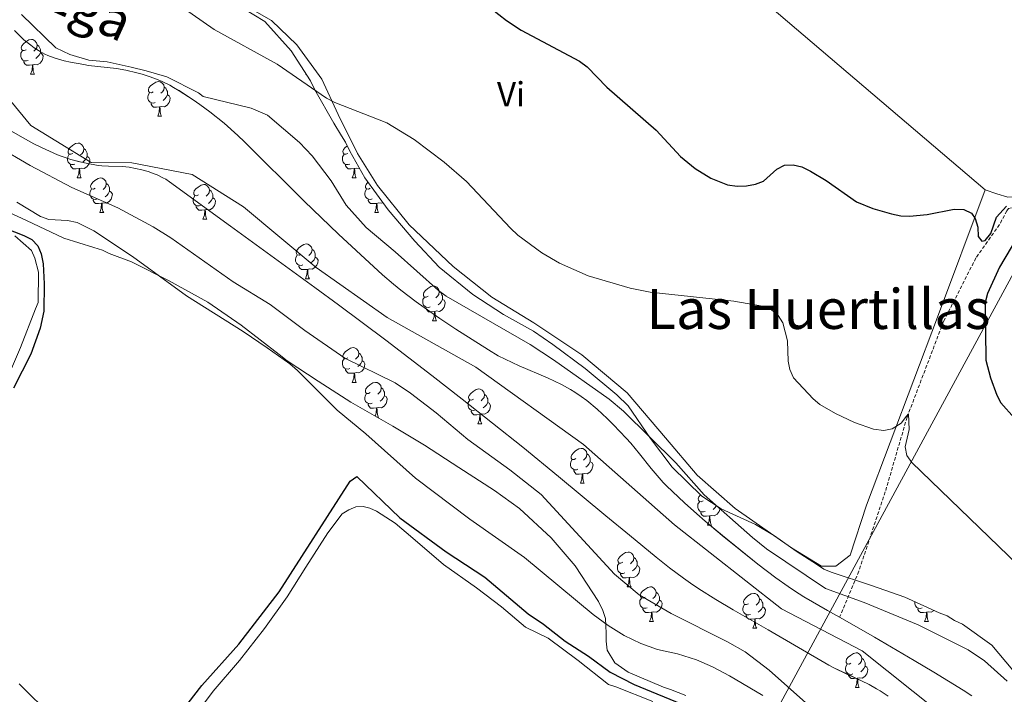
# Model space of a CAD drawing. Units: metres. Extents: x 582887 to 587379, y 4712339 to 4715364.
# Drawn here: x 584169 to 584453, y 4713222 to 4713417 of the extents above; entities that cross this region are included whole.
import ezdxf
from ezdxf.enums import TextEntityAlignment as Align

# ---------------------------------------------------------------- set-up
doc = ezdxf.new("R2010")
doc.units = ezdxf.units.M
doc.header["$MEASUREMENT"] = 0
doc.linetypes.add('TRAZOSX2', pattern=[1.5, 1, -0.5])
for name, color, linetype, lineweight in [('Level 1', 19, 'Continuous', 0), ('Level 11', 142, 'Continuous', 13), ('Level 34', 2, 'Continuous', 0), ('Level 35', 92, 'Continuous', 0), ('Level 36', 19, 'Continuous', 40), ('Level 37', 92, 'Continuous', 0), ('Level 4', 36, 'Continuous', 30), ('Level 43', 5, 'Continuous', 0), ('Level 45', 19, 'Continuous', 0), ('Level 5', 36, 'Continuous', 0), ('Level 51', 144, 'Continuous', 13)]:
    doc.layers.add(name, color=color, linetype=linetype, lineweight=lineweight)
doc.styles.add('Arial', font='ARIAL.TTF', dxfattribs={"height": 0.2})

msp = doc.modelspace()

# ---------------------------------------------------------------- linework, layer by layer
at = {"layer": 'Level 1', "color": 19, "linetype": 'Continuous', "lineweight": 0, "ltscale": 0.5}
msp.add_polyline3d([(584447.37, 4713052.04, 361.79), (584462.78, 4713061.53, 360.82), (584472.82, 4713074.07, 360.68), (584489.54, 4713103.52, 361.14), (584493.68, 4713121.37, 361.15), (584492.74, 4713138.36, 361.24), (584487.49, 4713154.22, 361.31), (584482, 4713169.32, 361.22), (584474.38, 4713181.45, 361.25), (584455.8, 4713196.12, 361.64), (584433.6, 4713217.56, 361.43), (584411.81, 4713234.95, 360.98), (584388.56, 4713247.1, 361.12), (584357.69, 4713271.26, 360.97), (584331.39, 4713294.51, 361.11), (584300.29, 4713316.76, 360.98), (584274.72, 4713331.14, 361.39), (584254.24, 4713345.51, 361.59), (584233.35, 4713363.05, 361.49), (584218.51, 4713372.35, 361.64), (584201.07, 4713375.75, 362), (584189.37, 4713375.86, 362.07), (584171.98, 4713386.5, 361.78), (584147.92, 4713415.64, 361.3)], dxfattribs=at)
at = {"layer": 'Level 11', "color": 142, "linetype": 'TRAZOSX2', "lineweight": 13}
msp.add_polyline3d([(584606.54, 4713449.35, 390.01), (584595.24, 4713448.38, 388.16), (584581.91, 4713442.09, 386.89), (584562.89, 4713430.36, 385.04), (584538.35, 4713415.17, 382.73), (584515.77, 4713397.21, 381), (584500.67, 4713387.32, 379.96), (584480.77, 4713374.56, 377.88), (584468.15, 4713367.64, 377.3), (584457.81, 4713363.47, 376.49), (584454.01, 4713362.53, 376.49), (584453.55, 4713361.92, 376.15), (584451.44, 4713357.95, 375.8), (584444.63, 4713348.31, 374.76), (584435.28, 4713329.97, 373.49), (584424.75, 4713302.33, 370.37), (584418.47, 4713280.81, 368.64), (584410.81, 4713257.91, 366.21), (584405.25, 4713244.62, 360.26)], dxfattribs=at)
at = {"layer": 'Level 11', "color": 142, "linetype": 'Continuous', "lineweight": 13}
for points in [[(584167.24, 4713413.93, 360.26), (584169.02, 4713412.14, 360.26), (584169.95, 4713411.29, 360.26), (584171.91, 4713409.68, 360.26), (584172.95, 4713408.92, 360.26), (584174.61, 4713407.86, 360.26), (584175.95, 4713407.14, 360.26), (584176.86, 4713406.72, 360.26), (584178.7, 4713406.02, 360.26), (584179.63, 4713405.73, 360.26), (584181.52, 4713405.23, 360.26), (584183.43, 4713404.82, 360.26), (584187.28, 4713404.1, 360.26), (584188.62, 4713403.87, 360.26), (584191.31, 4713403.55, 360.26), (584196.7, 4713403, 360.26), (584199.37, 4713402.53, 360.26), (584202.53, 4713401.75, 360.26), (584204.1, 4713401.3, 360.26), (584206.41, 4713400.54, 360.26), (584208.69, 4713399.67, 360.26), (584209.82, 4713399.19, 360.26), (584212.03, 4713398.12, 360.26), (584213.12, 4713397.53, 360.26), (584214.73, 4713396.58, 360.26), (584218.763, 4713393.936, 360.26), (584220.723, 4713392.565, 360.26), (584223.582, 4713390.455, 360.26), (584227.712, 4713387.155, 360.26), (584231.691, 4713383.644, 360.26), (584233.621, 4713381.814, 360.26), (584250.777, 4713364.722, 360.26), (584260.725, 4713355.171, 360.26), (584265.764, 4713350.45, 360.26), (584273.413, 4713343.469, 360.26), (584276.572, 4713340.739, 360.26), (584278.732, 4713338.989, 360.26), (584283.141, 4713335.628, 360.26), (584285.391, 4713333.998, 360.26), (584289.96, 4713330.848, 360.26), (584294.59, 4713327.777, 360.26), (584303.948, 4713321.796, 360.26), (584306.818, 4713320.106, 360.26), (584308.788, 4713319.096, 360.26), (584312.817, 4713317.225, 360.26), (584321.016, 4713313.724, 360.26), (584325.026, 4713311.804, 360.26), (584327.616, 4713310.384, 360.26), (584328.875, 4713309.603, 360.26), (584330.725, 4713308.353, 360.26), (584332.315, 4713307.173, 360.26), (584335.334, 4713304.663, 360.26), (584338.214, 4713301.992, 360.26), (584340.073, 4713300.152, 360.26), (584343.683, 4713296.342, 360.26), (584345.022, 4713294.842, 360.26), (584347.582, 4713291.751, 360.26), (584350.921, 4713287.571, 360.26), (584352.641, 4713285.521, 360.26), (584354.43, 4713283.541, 360.26), (584355.37, 4713282.58, 360.26), (584357.08, 4713280.91, 360.26)], [(584166.32, 4713384.9, 362.1), (584169.52, 4713383.02, 362.1), (584172.81, 4713381.26, 362.1), (584175.05, 4713380.15, 362.1), (584179.67, 4713378.1, 362.1), (584180.95, 4713377.59, 362.1), (584183.53, 4713376.73, 362.1), (584186.13, 4713376.03, 362.1), (584187.88, 4713375.65, 362.1), (584191.41, 4713375.02, 362.1), (584192.4, 4713374.9, 362.1), (584194.39, 4713374.81, 362.1), (584198.38, 4713374.73, 362.1), (584200.36, 4713374.49, 362.1), (584203.99, 4713373.71, 362.1), (584205.79, 4713373.21, 362.1), (584207.54, 4713372.61, 362.1), (584208.4, 4713372.26, 362.1), (584210.05, 4713371.47, 362.1), (584210.85, 4713371.02, 362.1), (584211.99, 4713370.26, 362.1), (584229.59, 4713357.46, 362.1), (584253.84, 4713339.82, 362.1), (584260.7, 4713334.78, 362.1), (584274.35, 4713324.6, 362.1), (584287.65, 4713314.44, 362.1), (584296.43, 4713307.58, 362.1), (584313.88, 4713293.68, 362.1), (584324.18, 4713285.27, 362.1), (584337.83, 4713273.94, 362.1), (584344.67, 4713268.3, 362.1), (584352.35, 4713261.97, 362.1), (584356.25, 4713258.87, 362.1), (584360.23, 4713255.89, 362.1), (584362.28, 4713254.46, 362.1), (584364.69, 4713252.84, 362.1), (584369.61, 4713249.75, 362.1), (584374.59, 4713246.79, 362.1), (584381.29, 4713242.93, 362.1), (584384.64, 4713240.99, 362.1), (584402.23, 4713230.86, 362.1), (584403.84, 4713229.98, 362.1), (584407.15, 4713228.36, 362.1), (584411.6, 4713226.28, 362.1), (584413.8, 4713225.2, 362.1), (584415.96, 4713224.02, 362.1), (584417.01, 4713223.39, 362.1), (584419.32, 4713221.9, 362.1)], [(584357.08, 4713280.91, 360.26), (584360.56, 4713277.63, 360.26), (584364.13, 4713274.44, 360.26), (584366.55, 4713272.36, 360.26), (584371.46, 4713268.27, 360.26), (584381.66, 4713259.98, 360.26), (584386.87, 4713256, 360.26), (584390.43, 4713253.48, 360.26), (584392.24, 4713252.26, 360.26), (584395.01, 4713250.51, 360.26), (584401.77, 4713246.57, 360.26), (584405.25, 4713244.62, 360.26)], [(584443.41, 4713221.94, 360.26), (584440.91, 4713223.58, 360.26), (584432.45, 4713228.78, 360.26), (584426.79, 4713232.18, 360.26), (584415.39, 4713238.89, 360.26), (584410.87, 4713241.48, 360.26), (584405.25, 4713244.62, 360.26)]]:
    msp.add_polyline3d(points, dxfattribs=at)
at = {"layer": 'Level 34', "color": 19, "linetype": 'Continuous', "lineweight": 13, "ltscale": 0.5}
msp.add_polyline3d([(584851.61, 4713771.45, 413.2), (584797.79, 4713624.1, 415.97), (584589.8, 4713466.77, 388.82), (584459.22, 4713350.87, 375.82), (584379.05, 4713202.8, 377.17), (584305.78, 4713106.04, 377.36), (584198.25, 4712966.61, 374.2), (584140.92, 4712921.82, 369.79), (584013.95, 4712845.31, 365.26)], dxfattribs=at)
at = {"layer": 'Level 35', "color": 92, "linetype": 'Continuous', "lineweight": 0, "ltscale": 0.5}
for points in [[(584229.96, 4713422.27, 373.3), (584239.44, 4713416.53, 373.3), (584247.1, 4713408.03, 373.18), (584252.63, 4713399.38, 372.26), (584253.87, 4713396.79, 371.68), (584259.4, 4713387.22, 371.45), (584261.55, 4713383.57, 371.45), (584262.78, 4713381.75, 371.45), (584264.02, 4713379.16, 371.45), (584268.33, 4713371.42, 371.22)], [(584268.33, 4713371.42, 371.22), (584275.08, 4713362.15, 371.22), (584282.75, 4713353.2, 371.22), (584289.8, 4713345.62, 371.22), (584299.44, 4713337.74, 371.22), (584308.31, 4713332, 371.22), (584317.02, 4713327.17, 371.22), (584322.53, 4713323.38, 371.22), (584331.86, 4713316.42, 371.22), (584341.05, 4713308.85, 371.22), (584344.26, 4713305.67, 371.1), (584350.71, 4713296.25, 371.1), (584357.01, 4713287.9, 371.1), (584365.58, 4713279.56, 370.99), (584371.09, 4713275.94, 370.99), (584381.02, 4713271.42, 370.99), (584386.52, 4713268.09, 370.99), (584392.8, 4713263.7, 370.99), (584398.91, 4713259.77, 371.1), (584400.75, 4713258.56, 371.22), (584402.89, 4713257.66, 371.22), (584414.49, 4713253.76, 371.45), (584424.11, 4713250.46, 371.8), (584434.04, 4713245.94, 372.03), (584436.33, 4713245.03, 372.03), (584438.47, 4713243.67, 372.03), (584440.76, 4713242.62, 372.03), (584449.18, 4713236.56, 372.26), (584457.3, 4713227.01, 372.38)], [(584312.91, 4713276.02, 373.82), (584305.72, 4713281.17, 373.71), (584295.47, 4713287.82, 373.71), (584285.53, 4713294.32, 373.82), (584276.36, 4713299.76, 374.05), (584264.29, 4713306.71, 374.75), (584254.8, 4713312.76, 374.75), (584245.93, 4713318.65, 374.75), (584243.64, 4713320.47, 374.75), (584232.62, 4713328.95, 374.75), (584222.98, 4713335.6, 374.75), (584211.67, 4713341.79, 374.75), (584200.98, 4713347.22, 374.75), (584194.56, 4713349.63, 374.75), (584192.58, 4713350.53, 374.75), (584190.13, 4713351.28, 374.75), (584181.43, 4713353.98, 374.75), (584170.74, 4713359.1, 374.86), (584161.42, 4713363.32, 374.86)], [(584360.9, 4713222.02, 375.9), (584356.47, 4713223.82, 375.9), (584354.48, 4713224.42, 375.9), (584344.25, 4713228.79, 375.9), (584340.43, 4713231.51, 375.9), (584338.27, 4713235.16, 375.9), (584337.95, 4713237.75, 375.79), (584337.94, 4713240.03, 375.44), (584337.77, 4713244.3, 374.52), (584336.99, 4713246.58, 374.4), (584335.76, 4713249.17, 374.17), (584329, 4713259.5, 374.17), (584322.1, 4713267.54, 374.05), (584312.91, 4713276.02, 373.82)]]:
    msp.add_polyline3d(points, dxfattribs=at)
at = {"layer": 'Level 36', "color": 92, "linetype": 'Continuous', "lineweight": 0}
for points in [[(584170.56, 4713408.38), (584170.03, 4713408.12), (584169.5, 4713408.18), (584169.24, 4713408.54), (584169.18, 4713408.97), (584169.34, 4713409.49), (584169.82, 4713410.08), (584170.46, 4713410.62), (584171.36, 4713411.2), (584172.1, 4713411.36), (584172.53, 4713411.3), (584173.06, 4713410.99), (584173.59, 4713410.4), (584173.75, 4713409.76), (584173.64, 4713408.92), (584173.21, 4713408.38), (584172.79, 4713407.96)], [(584173.75, 4713409.76), (584174.22, 4713409.45), (584174.54, 4713408.81), (584174.7, 4713408.49), (584174.7, 4713407.91), (584174.7, 4713407.48), (584174.33, 4713406.8), (584173.91, 4713406.32), (584173.43, 4713405.9)], [(584171.15, 4713405.3), (584170.72, 4713405.14), (584170.14, 4713405.2), (584169.66, 4713405.42), (584169.24, 4713405.84), (584169.02, 4713406.42), (584169.02, 4713406.84), (584169.08, 4713407.43), (584169.5, 4713408.12)], [(584174.7, 4713407.48), (584175.15, 4713407.24), (584175.5, 4713406.62), (584175.39, 4713405.9), (584175.18, 4713405.26), (584174.59, 4713404.52), (584173.8, 4713404.04), (584172.95, 4713404.14), (584172.52, 4713404.01)], [(584172.41, 4713404.01), (584171.52, 4713403.92), (584170.67, 4713403.92), (584170.25, 4713404.36), (584169.93, 4713404.83), (584169.93, 4713405.14)], [(584171.86, 4713401.32), (584172.3, 4713402.48), (584172.41, 4713404.01), (584172.52, 4713404.01), (584172.55, 4713403.42), (584172.59, 4713402.74), (584172.66, 4713402.12), (584172.77, 4713401.72), (584172.99, 4713401.32)], [(584171.86, 4713401.32), (584172.99, 4713401.32)], [(584251.19, 4713401.32), (584251.26, 4713401.52)], [(584251.19, 4713401.32), (584251.39, 4713401.32)], [(584207.25, 4713396.24), (584206.72, 4713395.98), (584206.19, 4713396.04), (584205.93, 4713396.4), (584205.87, 4713396.83), (584206.03, 4713397.35), (584206.51, 4713397.94), (584207.15, 4713398.48), (584208.05, 4713399.06), (584208.79, 4713399.22), (584209.22, 4713399.16), (584209.75, 4713398.85), (584210.28, 4713398.26), (584210.44, 4713397.62), (584210.33, 4713396.78), (584209.9, 4713396.24), (584209.48, 4713395.82)], [(584210.44, 4713397.62), (584210.91, 4713397.31), (584211.23, 4713396.67), (584211.39, 4713396.35), (584211.39, 4713395.77), (584211.39, 4713395.34), (584211.02, 4713394.66), (584210.6, 4713394.18), (584210.12, 4713393.76)], [(584207.84, 4713393.16), (584207.41, 4713393), (584206.83, 4713393.06), (584206.35, 4713393.28), (584205.93, 4713393.7), (584205.71, 4713394.28), (584205.71, 4713394.7), (584205.77, 4713395.29), (584206.19, 4713395.98)], [(584211.39, 4713395.34), (584211.84, 4713395.1), (584212.19, 4713394.48), (584212.08, 4713393.76), (584211.87, 4713393.12), (584211.28, 4713392.38), (584210.49, 4713391.9), (584209.64, 4713392), (584209.21, 4713391.87)], [(584209.1, 4713391.87), (584208.21, 4713391.78), (584207.36, 4713391.78), (584206.94, 4713392.22), (584206.62, 4713392.69), (584206.62, 4713393)], [(584208.55, 4713389.18), (584208.99, 4713390.34), (584209.1, 4713391.87), (584209.21, 4713391.87), (584209.24, 4713391.28), (584209.28, 4713390.6), (584209.35, 4713389.98), (584209.46, 4713389.58), (584209.68, 4713389.18)], [(584208.55, 4713389.18), (584209.68, 4713389.18)], [(584184.06, 4713378.48), (584183.53, 4713378.21), (584183, 4713378.27), (584182.74, 4713378.64), (584182.68, 4713379.06), (584182.84, 4713379.58), (584183.32, 4713380.18), (584183.96, 4713380.71), (584184.86, 4713381.29), (584185.6, 4713381.45), (584186.03, 4713381.4), (584186.56, 4713381.08), (584187.09, 4713380.5), (584187.25, 4713379.86), (584187.14, 4713379.01), (584186.71, 4713378.48), (584186.29, 4713378.05)], [(584263.39, 4713378.48), (584262.86, 4713378.21), (584262.33, 4713378.26), (584262.07, 4713378.64), (584262.01, 4713379.06), (584262.17, 4713379.58), (584262.65, 4713380.18), (584263.28, 4713380.7)], [(584184.65, 4713375.4), (584184.22, 4713375.24), (584183.64, 4713375.3), (584183.16, 4713375.51), (584182.74, 4713375.93), (584182.52, 4713376.52), (584182.52, 4713376.94), (584182.58, 4713377.52), (584183, 4713378.21)], [(584188.2, 4713377.58), (584188.65, 4713377.33), (584189, 4713376.71), (584188.89, 4713375.99), (584188.68, 4713375.35), (584188.09, 4713374.61), (584187.3, 4713374.13), (584186.45, 4713374.23), (584186.02, 4713374.1)], [(584187.25, 4713379.86), (584187.72, 4713379.54), (584188.04, 4713378.9), (584188.2, 4713378.58), (584188.2, 4713378), (584188.2, 4713377.58), (584187.83, 4713376.89), (584187.41, 4713376.41), (584186.93, 4713375.99)], [(584263.97, 4713375.4), (584263.55, 4713375.24), (584262.97, 4713375.3), (584262.49, 4713375.5), (584262.07, 4713375.93), (584261.85, 4713376.52), (584261.85, 4713376.94), (584261.91, 4713377.52), (584262.33, 4713378.21)], [(584185.91, 4713374.1), (584185.02, 4713374.02), (584184.17, 4713374.02), (584183.75, 4713374.45), (584183.43, 4713374.92), (584183.43, 4713375.24)], [(584265.23, 4713374.1), (584264.35, 4713374.02), (584263.5, 4713374.02), (584263.07, 4713374.44), (584262.75, 4713374.92), (584262.75, 4713375.24)], [(584185.36, 4713371.42), (584185.8, 4713372.58), (584185.91, 4713374.1), (584186.02, 4713374.1), (584186.05, 4713373.52), (584186.09, 4713372.83), (584186.16, 4713372.22), (584186.27, 4713371.82), (584186.49, 4713371.42)], [(584264.69, 4713371.42), (584265.13, 4713372.58), (584265.23, 4713374.1), (584265.35, 4713374.1), (584265.38, 4713373.52), (584265.41, 4713372.83), (584265.49, 4713372.22), (584265.6, 4713371.82), (584265.81, 4713371.42)], [(584266.77, 4713374.21), (584266.63, 4713374.12), (584265.77, 4713374.23), (584265.35, 4713374.1)], [(584185.36, 4713371.42), (584186.49, 4713371.42)], [(584190.54, 4713368.44), (584190.01, 4713368.18), (584189.48, 4713368.23), (584189.21, 4713368.6), (584189.16, 4713369.03), (584189.32, 4713369.55), (584189.8, 4713370.14), (584190.43, 4713370.67), (584191.33, 4713371.26), (584192.08, 4713371.42), (584192.5, 4713371.36), (584193.03, 4713371.05), (584193.56, 4713370.46), (584193.72, 4713369.82), (584193.61, 4713368.97), (584193.19, 4713368.44), (584192.77, 4713368.02)], [(584193.72, 4713369.82), (584194.2, 4713369.51), (584194.51, 4713368.87), (584194.67, 4713368.55), (584194.67, 4713367.97), (584194.67, 4713367.54), (584194.3, 4713366.85), (584193.88, 4713366.37), (584193.4, 4713365.95)], [(584220.31, 4713366.54), (584219.78, 4713366.27), (584219.25, 4713366.33), (584218.99, 4713366.7), (584218.93, 4713367.12), (584219.09, 4713367.64), (584219.57, 4713368.24), (584220.21, 4713368.77), (584221.11, 4713369.35), (584221.85, 4713369.51), (584222.27, 4713369.46), (584222.81, 4713369.14), (584223.33, 4713368.56), (584223.49, 4713367.92), (584223.39, 4713367.06), (584222.96, 4713366.54), (584222.54, 4713366.11)], [(584264.69, 4713371.42), (584265.81, 4713371.42)], [(584269.87, 4713368.44), (584269.33, 4713368.18), (584268.81, 4713368.23), (584268.54, 4713368.6), (584268.49, 4713369.02), (584268.65, 4713369.54), (584269.13, 4713370.14), (584269.21, 4713370.21)], [(584191.12, 4713365.36), (584190.7, 4713365.2), (584190.11, 4713365.26), (584189.64, 4713365.47), (584189.21, 4713365.9), (584189, 4713366.48), (584189, 4713366.9), (584189.05, 4713367.49), (584189.48, 4713368.18)], [(584194.67, 4713367.54), (584195.13, 4713367.29), (584195.47, 4713366.68), (584195.36, 4713365.95), (584195.15, 4713365.31), (584194.57, 4713364.57), (584193.77, 4713364.09), (584192.92, 4713364.2), (584192.49, 4713364.07)], [(584220.89, 4713363.46), (584220.47, 4713363.3), (584219.89, 4713363.36), (584219.41, 4713363.57), (584218.99, 4713363.99), (584218.77, 4713364.58), (584218.77, 4713365), (584218.83, 4713365.58), (584219.25, 4713366.27)], [(584223.49, 4713367.92), (584223.97, 4713367.6), (584224.29, 4713366.96), (584224.45, 4713366.64), (584224.45, 4713366.06), (584224.45, 4713365.64), (584224.07, 4713364.94), (584223.65, 4713364.46), (584223.17, 4713364.04)], [(584270.45, 4713365.36), (584270.03, 4713365.2), (584269.44, 4713365.26), (584268.97, 4713365.47), (584268.54, 4713365.9), (584268.33, 4713366.48), (584268.33, 4713366.9), (584268.38, 4713367.48), (584268.81, 4713368.18)], [(584192.38, 4713364.07), (584191.49, 4713363.98), (584190.65, 4713363.98), (584190.22, 4713364.41), (584189.9, 4713364.89), (584189.9, 4713365.2)], [(584191.84, 4713361.38), (584192.27, 4713362.54), (584192.38, 4713364.07), (584192.49, 4713364.07), (584192.53, 4713363.48), (584192.56, 4713362.8), (584192.63, 4713362.18), (584192.75, 4713361.78), (584192.96, 4713361.38)], [(584222.15, 4713362.16), (584221.27, 4713362.08), (584220.42, 4713362.08), (584219.99, 4713362.51), (584219.67, 4713362.98), (584219.67, 4713363.3)], [(584224.45, 4713365.64), (584224.9, 4713365.38), (584225.25, 4713364.77), (584225.13, 4713364.04), (584224.93, 4713363.4), (584224.34, 4713362.66), (584223.55, 4713362.18), (584222.69, 4713362.29), (584222.27, 4713362.16)], [(584271.71, 4713364.06), (584270.82, 4713363.98), (584269.97, 4713363.98), (584269.55, 4713364.41), (584269.23, 4713364.88), (584269.23, 4713365.2)], [(584271.17, 4713361.38), (584271.6, 4713362.54), (584271.71, 4713364.06), (584271.82, 4713364.06), (584271.85, 4713363.48), (584271.89, 4713362.8), (584271.96, 4713362.18), (584272.07, 4713361.78), (584272.29, 4713361.38)], [(584273.49, 4713364.33), (584273.1, 4713364.09), (584272.25, 4713364.2), (584271.82, 4713364.06)], [(584191.84, 4713361.38), (584192.96, 4713361.38)], [(584221.61, 4713359.48), (584222.05, 4713360.64), (584222.15, 4713362.16), (584222.27, 4713362.16), (584222.3, 4713361.58), (584222.33, 4713360.89), (584222.41, 4713360.28), (584222.52, 4713359.88), (584222.73, 4713359.48)], [(584271.17, 4713361.38), (584272.29, 4713361.38)], [(584221.61, 4713359.48), (584222.73, 4713359.48)], [(584249.89, 4713349.39), (584249.36, 4713349.13), (584248.83, 4713349.18), (584248.56, 4713349.55), (584248.51, 4713349.98), (584248.67, 4713350.5), (584249.15, 4713351.09), (584249.78, 4713351.62), (584250.68, 4713352.21), (584251.43, 4713352.37), (584251.85, 4713352.31), (584252.38, 4713352), (584252.91, 4713351.41), (584253.07, 4713350.77), (584252.96, 4713349.92), (584252.54, 4713349.39), (584252.12, 4713348.97)], [(584250.47, 4713346.31), (584250.05, 4713346.15), (584249.46, 4713346.21), (584248.99, 4713346.42), (584248.56, 4713346.85), (584248.35, 4713347.43), (584248.35, 4713347.85), (584248.4, 4713348.44), (584248.83, 4713349.13)], [(584253.07, 4713350.77), (584253.55, 4713350.46), (584253.86, 4713349.82), (584254.02, 4713349.5), (584254.02, 4713348.92), (584254.02, 4713348.49), (584253.65, 4713347.8), (584253.23, 4713347.32), (584252.75, 4713346.9)], [(584251.73, 4713345.02), (584250.84, 4713344.93), (584250, 4713344.93), (584249.57, 4713345.36), (584249.25, 4713345.84), (584249.25, 4713346.15)], [(584254.02, 4713348.49), (584254.48, 4713348.24), (584254.82, 4713347.63), (584254.71, 4713346.9), (584254.5, 4713346.26), (584253.92, 4713345.52), (584253.12, 4713345.04), (584252.27, 4713345.15), (584251.84, 4713345.02)], [(584251.19, 4713342.33), (584251.62, 4713343.49), (584251.73, 4713345.02), (584251.84, 4713345.02), (584251.88, 4713344.43), (584251.91, 4713343.75), (584251.98, 4713343.13), (584252.1, 4713342.73), (584252.31, 4713342.33)], [(584251.19, 4713342.33), (584252.31, 4713342.33)], [(584286.58, 4713337.25), (584286.05, 4713336.99), (584285.52, 4713337.04), (584285.25, 4713337.41), (584285.2, 4713337.84), (584285.36, 4713338.36), (584285.84, 4713338.95), (584286.47, 4713339.48), (584287.37, 4713340.07), (584288.12, 4713340.23), (584288.54, 4713340.17), (584289.07, 4713339.86), (584289.6, 4713339.27), (584289.76, 4713338.63), (584289.65, 4713337.78), (584289.23, 4713337.25), (584288.81, 4713336.83)], [(584289.76, 4713338.63), (584290.24, 4713338.32), (584290.55, 4713337.68), (584290.71, 4713337.36), (584290.71, 4713336.78), (584290.71, 4713336.35), (584290.34, 4713335.66), (584289.92, 4713335.18), (584289.44, 4713334.76)], [(584287.16, 4713334.17), (584286.74, 4713334.01), (584286.15, 4713334.07), (584285.68, 4713334.28), (584285.25, 4713334.71), (584285.04, 4713335.29), (584285.04, 4713335.71), (584285.09, 4713336.3), (584285.52, 4713336.99)], [(584290.71, 4713336.35), (584291.17, 4713336.1), (584291.51, 4713335.49), (584291.4, 4713334.76), (584291.19, 4713334.12), (584290.61, 4713333.38), (584289.81, 4713332.9), (584288.96, 4713333.01), (584288.53, 4713332.88)], [(584288.42, 4713332.88), (584287.53, 4713332.79), (584286.69, 4713332.79), (584286.26, 4713333.22), (584285.94, 4713333.7), (584285.94, 4713334.01)], [(584287.88, 4713330.19), (584288.31, 4713331.35), (584288.42, 4713332.88), (584288.53, 4713332.88), (584288.57, 4713332.29), (584288.6, 4713331.61), (584288.67, 4713330.99), (584288.79, 4713330.59), (584289, 4713330.19)], [(584287.88, 4713330.19), (584289, 4713330.19)], [(584263.39, 4713319.48), (584262.86, 4713319.22), (584262.33, 4713319.27), (584262.06, 4713319.64), (584262.01, 4713320.07), (584262.17, 4713320.59), (584262.65, 4713321.18), (584263.28, 4713321.71), (584264.18, 4713322.3), (584264.93, 4713322.46), (584265.35, 4713322.4), (584265.88, 4713322.09), (584266.41, 4713321.5), (584266.57, 4713320.86), (584266.46, 4713320.01), (584266.04, 4713319.48), (584265.62, 4713319.06)], [(584266.57, 4713320.86), (584267.05, 4713320.55), (584267.36, 4713319.91), (584267.52, 4713319.59), (584267.52, 4713319.01), (584267.52, 4713318.58), (584267.15, 4713317.89), (584266.73, 4713317.41), (584266.25, 4713316.99)], [(584263.97, 4713316.4), (584263.55, 4713316.24), (584262.96, 4713316.3), (584262.49, 4713316.51), (584262.06, 4713316.94), (584261.85, 4713317.52), (584261.85, 4713317.94), (584261.9, 4713318.53), (584262.33, 4713319.22)], [(584267.52, 4713318.58), (584267.98, 4713318.33), (584268.32, 4713317.72), (584268.21, 4713316.99), (584268, 4713316.35), (584267.42, 4713315.61), (584266.62, 4713315.13), (584265.77, 4713315.24), (584265.34, 4713315.11)], [(584265.23, 4713315.11), (584264.34, 4713315.02), (584263.5, 4713315.02), (584263.07, 4713315.45), (584262.75, 4713315.93), (584262.75, 4713316.24)], [(584264.69, 4713312.42), (584265.12, 4713313.58), (584265.23, 4713315.11), (584265.34, 4713315.11), (584265.38, 4713314.52), (584265.41, 4713313.84), (584265.48, 4713313.22), (584265.6, 4713312.82), (584265.81, 4713312.42)], [(584264.69, 4713312.42), (584265.81, 4713312.42)], [(584269.86, 4713309.45), (584269.33, 4713309.18), (584268.8, 4713309.24), (584268.54, 4713309.61), (584268.48, 4713310.03), (584268.64, 4713310.55), (584269.12, 4713311.15), (584269.76, 4713311.68), (584270.66, 4713312.26), (584271.4, 4713312.42), (584271.83, 4713312.37), (584272.36, 4713312.05), (584272.89, 4713311.47), (584273.05, 4713310.83), (584272.94, 4713309.98), (584272.51, 4713309.45), (584272.09, 4713309.02)], [(584270.45, 4713306.37), (584270.02, 4713306.21), (584269.44, 4713306.27), (584268.96, 4713306.48), (584268.54, 4713306.9), (584268.32, 4713307.49), (584268.32, 4713307.91), (584268.38, 4713308.49), (584268.8, 4713309.18)], [(584273.05, 4713310.83), (584273.52, 4713310.51), (584273.84, 4713309.87), (584274, 4713309.55), (584274, 4713308.97), (584274, 4713308.55), (584273.63, 4713307.86), (584273.21, 4713307.38), (584272.73, 4713306.96)], [(584299.64, 4713307.54), (584299.11, 4713307.28), (584298.58, 4713307.33), (584298.31, 4713307.7), (584298.26, 4713308.13), (584298.42, 4713308.65), (584298.9, 4713309.24), (584299.53, 4713309.77), (584300.43, 4713310.36), (584301.18, 4713310.52), (584301.6, 4713310.46), (584302.13, 4713310.15), (584302.66, 4713309.56), (584302.82, 4713308.92), (584302.71, 4713308.07), (584302.29, 4713307.54), (584301.87, 4713307.12)], [(584271.71, 4713305.07), (584270.82, 4713304.99), (584269.97, 4713304.99), (584269.55, 4713305.42), (584269.23, 4713305.89), (584269.23, 4713306.21)], [(584274, 4713308.55), (584274.45, 4713308.3), (584274.8, 4713307.68), (584274.69, 4713306.96), (584274.48, 4713306.32), (584273.89, 4713305.58), (584273.1, 4713305.1), (584272.25, 4713305.2), (584271.82, 4713305.07)], [(584300.22, 4713304.46), (584299.8, 4713304.3), (584299.21, 4713304.36), (584298.74, 4713304.57), (584298.31, 4713305), (584298.1, 4713305.58), (584298.1, 4713306), (584298.15, 4713306.59), (584298.58, 4713307.28)], [(584303.77, 4713306.64), (584304.23, 4713306.39), (584304.57, 4713305.78), (584304.46, 4713305.05), (584304.25, 4713304.41), (584303.67, 4713303.67), (584302.87, 4713303.19), (584302.02, 4713303.3), (584301.59, 4713303.17)], [(584302.82, 4713308.92), (584303.3, 4713308.61), (584303.61, 4713307.97), (584303.77, 4713307.65), (584303.77, 4713307.07), (584303.77, 4713306.64), (584303.4, 4713305.95), (584302.98, 4713305.47), (584302.5, 4713305.05)], [(584271.28, 4713302.69), (584271.6, 4713303.55), (584271.71, 4713305.07), (584271.82, 4713305.07), (584271.85, 4713304.49), (584271.89, 4713303.8), (584271.96, 4713303.19), (584272.07, 4713302.79), (584272.29, 4713302.39)], [(584301.48, 4713303.17), (584300.59, 4713303.08), (584299.75, 4713303.08), (584299.32, 4713303.51), (584299, 4713303.99), (584299, 4713304.3)], [(584271.79, 4713302.39), (584272.29, 4713302.39)], [(584300.93, 4713300.48), (584301.37, 4713301.64), (584301.48, 4713303.17), (584301.59, 4713303.17), (584301.63, 4713302.58), (584301.66, 4713301.9), (584301.73, 4713301.28), (584301.85, 4713300.88), (584302.06, 4713300.48)], [(584300.93, 4713300.48), (584302.06, 4713300.48)], [(584329.21, 4713290.4), (584328.68, 4713290.13), (584328.15, 4713290.19), (584327.89, 4713290.56), (584327.83, 4713290.98), (584327.99, 4713291.5), (584328.47, 4713292.1), (584329.11, 4713292.63), (584330.01, 4713293.21), (584330.75, 4713293.37), (584331.18, 4713293.32), (584331.71, 4713293), (584332.24, 4713292.42), (584332.4, 4713291.78), (584332.29, 4713290.93), (584331.86, 4713290.4), (584331.44, 4713289.97)], [(584329.8, 4713287.32), (584329.37, 4713287.16), (584328.79, 4713287.22), (584328.31, 4713287.43), (584327.89, 4713287.85), (584327.67, 4713288.44), (584327.67, 4713288.86), (584327.73, 4713289.44), (584328.15, 4713290.13)], [(584333.35, 4713289.5), (584333.8, 4713289.25), (584334.15, 4713288.63), (584334.04, 4713287.91), (584333.83, 4713287.27), (584333.24, 4713286.53), (584332.45, 4713286.05), (584331.6, 4713286.15), (584331.17, 4713286.02)], [(584332.4, 4713291.78), (584332.87, 4713291.46), (584333.19, 4713290.82), (584333.35, 4713290.5), (584333.35, 4713289.92), (584333.35, 4713289.5), (584332.98, 4713288.81), (584332.56, 4713288.33), (584332.08, 4713287.91)], [(584331.06, 4713286.02), (584330.17, 4713285.94), (584329.32, 4713285.94), (584328.9, 4713286.37), (584328.58, 4713286.84), (584328.58, 4713287.16)], [(584330.51, 4713283.34), (584330.95, 4713284.5), (584331.06, 4713286.02), (584331.17, 4713286.02), (584331.2, 4713285.44), (584331.24, 4713284.75), (584331.31, 4713284.14), (584331.42, 4713283.74), (584331.64, 4713283.34)], [(584330.51, 4713283.34), (584331.64, 4713283.34)], [(584366.49, 4713275.18), (584366.06, 4713275.02), (584365.48, 4713275.08), (584365, 4713275.29), (584364.58, 4713275.71), (584364.36, 4713276.3), (584364.36, 4713276.72), (584364.42, 4713277.3), (584364.84, 4713277.99)], [(584365.9, 4713278.26), (584365.37, 4713277.99), (584364.84, 4713278.05), (584364.58, 4713278.42), (584364.52, 4713278.84), (584364.68, 4713279.36), (584365.16, 4713279.96), (584365.17, 4713279.97)], [(584368.16, 4713277.86), (584368.13, 4713277.83)], [(584367.75, 4713273.88), (584366.86, 4713273.8), (584366.01, 4713273.8), (584365.59, 4713274.23), (584365.27, 4713274.7), (584365.27, 4713275.02)], [(584370.78, 4713276.14), (584370.73, 4713275.77), (584370.52, 4713275.13), (584369.93, 4713274.39), (584369.14, 4713273.91), (584368.29, 4713274.01), (584367.86, 4713273.88)], [(584369.75, 4713276.82), (584369.67, 4713276.67), (584369.25, 4713276.19), (584368.77, 4713275.77)], [(584367.2, 4713271.2), (584367.64, 4713272.36), (584367.75, 4713273.88), (584367.86, 4713273.88), (584367.89, 4713273.3), (584367.93, 4713272.61), (584368, 4713272), (584368.11, 4713271.6), (584368.33, 4713271.2)], [(584367.2, 4713271.2), (584368.33, 4713271.2)], [(584342.71, 4713260.49), (584342.19, 4713260.22), (584341.65, 4713260.28), (584341.39, 4713260.65), (584341.33, 4713261.08), (584341.49, 4713261.6), (584341.97, 4713262.19), (584342.61, 4713262.72), (584343.51, 4713263.3), (584344.25, 4713263.46), (584344.68, 4713263.41), (584345.21, 4713263.1), (584345.74, 4713262.51), (584345.9, 4713261.87), (584345.79, 4713261.02), (584345.37, 4713260.49), (584344.95, 4713260.06)], [(584345.9, 4713261.87), (584346.37, 4713261.56), (584346.69, 4713260.92), (584346.85, 4713260.6), (584346.85, 4713260.02), (584346.85, 4713259.59), (584346.48, 4713258.9), (584346.06, 4713258.42), (584345.58, 4713258)], [(584343.3, 4713257.41), (584342.87, 4713257.25), (584342.29, 4713257.31), (584341.81, 4713257.52), (584341.39, 4713257.94), (584341.17, 4713258.53), (584341.17, 4713258.95), (584341.23, 4713259.54), (584341.65, 4713260.22)], [(584346.85, 4713259.59), (584347.31, 4713259.34), (584347.65, 4713258.72), (584347.54, 4713258), (584347.33, 4713257.36), (584346.75, 4713256.62), (584345.95, 4713256.14), (584345.1, 4713256.24), (584344.67, 4713256.12)], [(584344.56, 4713256.12), (584343.67, 4713256.03), (584342.83, 4713256.03), (584342.4, 4713256.46), (584342.08, 4713256.94), (584342.08, 4713257.25)], [(584344.01, 4713253.43), (584344.45, 4713254.59), (584344.56, 4713256.12), (584344.67, 4713256.12), (584344.71, 4713255.53), (584344.74, 4713254.84), (584344.81, 4713254.23), (584344.93, 4713253.83), (584345.14, 4713253.43)], [(584344.01, 4713253.43), (584345.14, 4713253.43)], [(584349.19, 4713250.46), (584348.66, 4713250.19), (584348.13, 4713250.24), (584347.87, 4713250.62), (584347.81, 4713251.04), (584347.97, 4713251.56), (584348.45, 4713252.16), (584349.09, 4713252.68), (584349.99, 4713253.27), (584350.73, 4713253.43), (584351.15, 4713253.38), (584351.69, 4713253.06), (584352.21, 4713252.48), (584352.37, 4713251.84), (584352.26, 4713250.98), (584351.84, 4713250.46), (584351.42, 4713250.03)], [(584349.77, 4713247.38), (584349.35, 4713247.22), (584348.76, 4713247.28), (584348.29, 4713247.48), (584347.86, 4713247.91), (584347.65, 4713248.5), (584347.65, 4713248.92), (584347.7, 4713249.5), (584348.13, 4713250.19)], [(584353.32, 4713249.56), (584353.78, 4713249.3), (584354.12, 4713248.69), (584354.01, 4713247.96), (584353.8, 4713247.32), (584353.22, 4713246.58), (584352.42, 4713246.1), (584351.57, 4713246.21), (584351.14, 4713246.08)], [(584352.37, 4713251.84), (584352.85, 4713251.52), (584353.16, 4713250.88), (584353.32, 4713250.56), (584353.32, 4713249.98), (584353.32, 4713249.56), (584352.95, 4713248.86), (584352.53, 4713248.38), (584352.05, 4713247.96)], [(584378.96, 4713248.55), (584378.43, 4713248.28), (584377.9, 4713248.34), (584377.64, 4713248.71), (584377.58, 4713249.14), (584377.74, 4713249.66), (584378.22, 4713250.25), (584378.86, 4713250.78), (584379.76, 4713251.36), (584380.5, 4713251.52), (584380.93, 4713251.47), (584381.46, 4713251.16), (584381.99, 4713250.57), (584382.15, 4713249.93), (584382.04, 4713249.08), (584381.61, 4713248.55), (584381.19, 4713248.12)], [(584382.15, 4713249.93), (584382.62, 4713249.62), (584382.94, 4713248.98), (584383.1, 4713248.66), (584383.1, 4713248.08), (584383.1, 4713247.65), (584382.73, 4713246.96), (584382.31, 4713246.48), (584381.83, 4713246.06)], [(584351.03, 4713246.08), (584350.14, 4713246), (584349.3, 4713246), (584348.87, 4713246.42), (584348.55, 4713246.9), (584348.55, 4713247.22)], [(584379.55, 4713245.47), (584379.12, 4713245.31), (584378.54, 4713245.37), (584378.06, 4713245.58), (584377.64, 4713246), (584377.42, 4713246.59), (584377.42, 4713247.01), (584377.48, 4713247.6), (584377.9, 4713248.28)], [(584383.1, 4713247.65), (584383.55, 4713247.4), (584383.9, 4713246.78), (584383.79, 4713246.06), (584383.58, 4713245.42), (584382.99, 4713244.68), (584382.2, 4713244.2), (584381.35, 4713244.3), (584380.92, 4713244.18)], [(584429.1, 4713247.37), (584428.68, 4713247.21), (584428.09, 4713247.27), (584427.62, 4713247.48), (584427.19, 4713247.91), (584426.98, 4713248.49), (584426.98, 4713248.91), (584427, 4713249.14)], [(584430.36, 4713246.08), (584429.47, 4713245.99), (584428.63, 4713245.99), (584428.2, 4713246.42), (584427.88, 4713246.9), (584427.88, 4713247.21)], [(584432.56, 4713246.61), (584432.55, 4713246.58), (584431.75, 4713246.1), (584430.9, 4713246.21), (584430.47, 4713246.08)], [(584350.49, 4713243.4), (584350.92, 4713244.56), (584351.03, 4713246.08), (584351.14, 4713246.08), (584351.18, 4713245.5), (584351.21, 4713244.81), (584351.28, 4713244.2), (584351.4, 4713243.8), (584351.61, 4713243.4)], [(584380.81, 4713244.18), (584379.92, 4713244.09), (584379.07, 4713244.09), (584378.65, 4713244.52), (584378.33, 4713245), (584378.33, 4713245.31)], [(584380.26, 4713241.49), (584380.7, 4713242.65), (584380.81, 4713244.18), (584380.92, 4713244.18), (584380.95, 4713243.59), (584380.99, 4713242.9), (584381.06, 4713242.29), (584381.17, 4713241.89), (584381.39, 4713241.49)], [(584429.82, 4713243.39), (584430.25, 4713244.55), (584430.36, 4713246.08), (584430.47, 4713246.08), (584430.51, 4713245.49), (584430.54, 4713244.81), (584430.61, 4713244.19), (584430.73, 4713243.79), (584430.94, 4713243.39)], [(584350.49, 4713243.4), (584351.61, 4713243.4)], [(584380.26, 4713241.49), (584381.39, 4713241.49)], [(584429.82, 4713243.39), (584430.94, 4713243.39)], [(584408.54, 4713231.41), (584408.01, 4713231.14), (584407.48, 4713231.2), (584407.21, 4713231.57), (584407.16, 4713231.99), (584407.32, 4713232.51), (584407.8, 4713233.11), (584408.43, 4713233.64), (584409.33, 4713234.22), (584410.08, 4713234.38), (584410.5, 4713234.33), (584411.03, 4713234.01), (584411.56, 4713233.43), (584411.72, 4713232.79), (584411.61, 4713231.94), (584411.19, 4713231.41), (584410.77, 4713230.98)], [(584411.72, 4713232.79), (584412.2, 4713232.47), (584412.51, 4713231.83), (584412.67, 4713231.51), (584412.67, 4713230.93), (584412.67, 4713230.51), (584412.3, 4713229.82), (584411.88, 4713229.34), (584411.4, 4713228.92)], [(584409.12, 4713228.33), (584408.7, 4713228.17), (584408.11, 4713228.23), (584407.64, 4713228.44), (584407.21, 4713228.86), (584407, 4713229.45), (584407, 4713229.87), (584407.05, 4713230.45), (584407.48, 4713231.14)], [(584412.67, 4713230.51), (584413.13, 4713230.26), (584413.47, 4713229.64), (584413.36, 4713228.92), (584413.15, 4713228.28), (584412.57, 4713227.54), (584411.77, 4713227.06), (584410.92, 4713227.16), (584410.49, 4713227.03)], [(584410.38, 4713227.03), (584409.49, 4713226.95), (584408.65, 4713226.95), (584408.22, 4713227.38), (584407.9, 4713227.85), (584407.9, 4713228.17)], [(584409.84, 4713224.35), (584410.27, 4713225.51), (584410.38, 4713227.03), (584410.49, 4713227.03), (584410.53, 4713226.45), (584410.56, 4713225.76), (584410.63, 4713225.15), (584410.75, 4713224.75), (584410.96, 4713224.35)], [(584409.84, 4713224.35), (584410.96, 4713224.35)]]:
    msp.add_lwpolyline(points, dxfattribs=at)
for points in [[(584226.23, 4713559.96, 377.16), (584257.13, 4713533.39, 378.98), (584309.09, 4713487.66, 379.72), (584385.05, 4713420.94, 379.57), (584447.31, 4713367.97, 377.35)], [(584603.59, 4713455.636, 389.08), (584594.729, 4713450.857, 388.34), (584579.768, 4713443.078, 387.44), (584563.427, 4713434.12, 385.51), (584544.146, 4713421.582, 384.18), (584523.314, 4713405.874, 381.95), (584510.723, 4713396.325, 380.32), (584495.182, 4713386.177, 379.57), (584488.492, 4713381.807, 378.83), (584478.661, 4713375.438, 378.39), (584471.77, 4713371.449, 377.64), (584465.67, 4713368.46, 377.05), (584457.78, 4713366.05, 377.05), (584453.83, 4713365.831, 377.05), (584450.67, 4713366.801, 377.35), (584447.311, 4713367.972, 377.35)], [(584447.31, 4713367.97, 377.35), (584433.49, 4713331.18, 374.67), (584413.04, 4713276.98, 370.22), (584408.38, 4713262.55, 367.84), (584404.25, 4713259.37, 367.69), (584400.1, 4713259.35, 367.4), (584391.39, 4713264.63, 367.25), (584375.15, 4713276, 366.21), (584364.24, 4713285.61, 366.36), (584355.1, 4713296.42, 366.95), (584343.98, 4713309.39, 367.1), (584330.89, 4713320.38, 368.29), (584317.03, 4713329.58, 368.73), (584304.94, 4713337.02, 368.73), (584293.84, 4713345.85, 368.73), (584281.15, 4713357.82, 368.73), (584272.01, 4713369.22, 368.73), (584266.23, 4713378.47, 369.18), (584260.65, 4713389.69, 370.37), (584255.86, 4713399.93, 371.7), (584248.7, 4713409.77, 372.89), (584241.36, 4713416.83, 373.63), (584233.83, 4713421.14, 373.93)], [(584167.28, 4713354.66, 378.53), (584172.09, 4713350.45, 378.65), (584173.14, 4713348.22, 378.71), (584174.2, 4713344.23, 378.83), (584174.08, 4713335.45, 378.77), (584173.29, 4713333.61, 378.71), (584168.96, 4713322.49, 378.71), (584165.22, 4713313.71, 378.66)], [(584217.75, 4713214.17, 377.26), (584224.56, 4713223.31, 377.32), (584232.18, 4713232.21, 377.5), (584239.32, 4713241.43, 377.62), (584245.9, 4713250.56, 377.74), (584251.28, 4713259.06, 377.86), (584257.62, 4713268.99, 377.86), (584261.74, 4713274.44, 377.92), (584263.65, 4713275.65, 377.86), (584265.72, 4713276.54, 377.8), (584267.79, 4713276.63, 377.74), (584269.79, 4713276.16, 377.68), (584271.71, 4713275.21, 377.62), (584277.08, 4713271.8, 377.44), (584282.13, 4713267.44, 377.26), (584291.03, 4713259.82, 377.26), (584300.49, 4713253.17, 377.26), (584307.7, 4713247.62, 377.2), (584314.68, 4713241.82, 377.26), (584321.24, 4713238.58, 377.26), (584329.9, 4713232.16, 377.32), (584338.64, 4713225.26, 377.56), (584340.71, 4713224.56, 377.56), (584351.43, 4713220.38, 377.62)]]:
    msp.add_polyline3d(points, dxfattribs=at)
at = {"layer": 'Level 4', "color": 36, "linetype": 'Continuous', "lineweight": 30}
for points in [[(584304.804, 4713420.327, 375), (584309.214, 4713416.856, 375), (584313.453, 4713414.076, 375), (584330.241, 4713405.084, 375), (584332.431, 4713403.424, 375), (584338.149, 4713397.573, 375), (584352.327, 4713385.152, 375), (584359.435, 4713377.551, 375), (584363.645, 4713374.12, 375), (584368.114, 4713371.3, 375), (584372.994, 4713369.429, 375), (584375.763, 4713369.039, 375), (584378.443, 4713369.159, 375), (584380.983, 4713369.628, 375), (584383.323, 4713370.508, 375), (584387.164, 4713373.948, 375), (584389.394, 4713375.078, 375), (584391.924, 4713375.167, 375), (584394.354, 4713374.577, 375), (584396.883, 4713373.397, 375), (584401.453, 4713370.656, 375), (584410.172, 4713364.515, 375), (584414.901, 4713362.575, 375), (584420.281, 4713361.064, 375)], [(584420.28, 4713361.06, 375), (584422.96, 4713360.49, 375), (584425.46, 4713360.37, 375), (584430.53, 4713360.85, 375), (584438.36, 4713362.4, 375), (584441.15, 4713362.27, 375), (584443.3, 4713361.2, 375), (584444.4, 4713359.71, 375), (584445.19, 4713357.18, 375), (584445.31, 4713354.5, 375), (584446.36, 4713353.19, 375), (584447.31, 4713353.38, 375), (584448.97, 4713355.41, 375), (584450.52, 4713360.11, 375), (584453.41, 4713363.22, 375)], [(584154.59, 4713360.72, 375), (584169.95, 4713354.83, 375), (584172.23, 4713353.66, 375), (584173.97, 4713351.77, 375), (584174.97, 4713349.48, 375), (584175.54, 4713346.6, 375), (584175.79, 4713340.89, 375), (584175.67, 4713332.99, 375), (584174.67, 4713328.03, 375), (584171.93, 4713320.56, 375), (584166.95, 4713310.78, 375)], [(584458.18, 4713356.96, 375), (584451.47, 4713345.62, 375), (584447.98, 4713338.09, 375), (584447.33, 4713335.42, 375), (584447.46, 4713318.82, 375), (584448.83, 4713313.71, 375), (584450.68, 4713308.73, 375), (584451.82, 4713306.5, 375), (584455.73, 4713302.05, 375)], [(584198.951, 4713196.136, 375), (584221.275, 4713224.984, 375), (584231.947, 4713236.873, 375), (584243.569, 4713251.982, 375), (584264.063, 4713283.94, 375), (584266.014, 4713285.28, 375), (584278.411, 4713273.348, 375), (584291.749, 4713263.517, 375), (584302.948, 4713256.186, 375), (584315.415, 4713245.644, 375), (584319.815, 4713242.684, 375), (584326.074, 4713237.783, 375), (584332.873, 4713233.392, 375), (584339.102, 4713228.832, 375), (584346.051, 4713225.221, 375), (584361.259, 4713218.959, 375)], [(584168.597, 4713225.459, 375), (584178.265, 4713215.858, 375)]]:
    msp.add_polyline3d(points, dxfattribs=at)
at = {"layer": 'Level 5', "color": 36, "linetype": 'Continuous', "lineweight": 0}
for points in [[(584213.14, 4713422.36, 370), (584224.85, 4713414.22, 370), (584243, 4713404.19, 370), (584257.23, 4713394.39, 370), (584259.69, 4713393.14, 370), (584274.65, 4713387.26, 370), (584282.57, 4713382.52, 370), (584291.16, 4713375.96, 370), (584297.66, 4713370.39, 370), (584310.3, 4713356.87, 370), (584312.5, 4713354.89, 370), (584319.35, 4713349.77, 370), (584324.46, 4713346.81, 370), (584332.73, 4713343.18, 370), (584344.86, 4713339.63, 370), (584350.59, 4713338.4, 370), (584374.77, 4713335.88, 370), (584383.05, 4713334.4, 370), (584385.69, 4713333.33, 370), (584387.61, 4713331.72, 370), (584388.9, 4713329.55, 370), (584390.29, 4713324.39, 370), (584390.44, 4713318.57, 370), (584390.89, 4713316.11, 370), (584391.96, 4713313.76, 370), (584397.7, 4713307.64, 370), (584399.63, 4713306.02, 370), (584404.13, 4713303.46, 370), (584409.55, 4713300.84, 370), (584415.03, 4713298.88, 370), (584418.03, 4713298.55, 370), (584420.47, 4713299.05, 370), (584423.1, 4713300.68, 370), (584424.63, 4713302.69, 370), (584425.15, 4713303.37, 370), (584425.38, 4713298.79, 370), (584424.249, 4713293.783, 370), (584424.719, 4713291.343, 370), (584426.109, 4713289.263, 370), (584456.673, 4713259.72, 370)], [(584169.27, 4713418.54, 365), (584179.19, 4713408.89, 365), (584183.19, 4713406.97, 365), (584188.66, 4713405.41, 365), (584193.97, 4713404.94, 365), (584200.93, 4713403.39, 365), (584205.24, 4713402.3, 365), (584211.21, 4713400.59, 365), (584220.33, 4713395.93, 365), (584221.63, 4713394.92, 365), (584235.54, 4713391.56, 365), (584240.2, 4713389.48, 365), (584249.43, 4713381.59, 365), (584253.12, 4713377.76, 365), (584258.58, 4713370.54, 365), (584262.9, 4713363.58, 365), (584268.7, 4713357.05, 365), (584277.11, 4713350.04, 365), (584289.56, 4713338.88, 365), (584291.75, 4713337.26, 365), (584316.02, 4713323.3, 365), (584322.747, 4713318.944, 365), (584338.835, 4713307.602, 365), (584342.974, 4713304.082, 365), (584358.071, 4713289.22, 365), (584366.229, 4713279.939, 365), (584380.137, 4713267.608, 365), (584384.196, 4713264.347, 365), (584401.214, 4713252.965, 365), (584412.352, 4713248.904, 365), (584427.931, 4713242.443, 365), (584442.369, 4713235.261, 365), (584447.089, 4713232.021, 365), (584453.667, 4713226.17, 365)], [(584395.51, 4713219.96, 365), (584384.99, 4713229.35, 365), (584378.07, 4713234.62, 365), (584372.92, 4713237.55, 365), (584356.7, 4713245.74, 365), (584347.49, 4713251.13, 365), (584340.35, 4713257.05, 365), (584319.18, 4713280.03, 365), (584310.13, 4713287.22, 365), (584298, 4713295.91, 365), (584288.92, 4713303.64, 365), (584281.53, 4713309.33, 365), (584277.02, 4713312.25, 365), (584262.57, 4713319.42, 365), (584250.96, 4713327.42, 365), (584240.96, 4713334.92, 365), (584230.32, 4713341.43, 365), (584212.32, 4713354.07, 365), (584207.21, 4713357.3, 365), (584197.03, 4713362.79, 365), (584183.78, 4713368.64, 365), (584171.74, 4713374.99, 365), (584162.12, 4713380.58, 365)], [(584383.19, 4713222.1, 370), (584373.56, 4713227.7, 370), (584368.63, 4713230.34, 370), (584364.03, 4713232.37, 370), (584358.52, 4713234.05, 370), (584352.79, 4713235.29, 370), (584347.92, 4713237.02, 370), (584343.11, 4713239.34, 370), (584338.5, 4713242.24, 370), (584334.15, 4713245.39, 370), (584314.39, 4713261.9, 370), (584298.58, 4713272.94, 370), (584282.92, 4713284.78, 370), (584268.64, 4713297.53, 370), (584260.3, 4713304.38, 370), (584248.87, 4713315.8, 370), (584246.63, 4713317.74, 370), (584240.15, 4713322.36, 370), (584233.16, 4713327.12, 370), (584216.87, 4713337.38, 370), (584201.29, 4713348.69, 370), (584190.15, 4713356.1, 370), (584185.27, 4713358.51, 370), (584182.54, 4713359.16, 370), (584177.09, 4713359.39, 370), (584174.74, 4713360.24, 370), (584167.88, 4713364.4, 370)]]:
    msp.add_polyline3d(points, dxfattribs=at)
at = {"layer": 'Level 51', "color": 144, "linetype": 'Continuous', "lineweight": 13}
for points in [[(584167.24, 4713413.93, 360.26), (584169.02, 4713412.14, 360.26), (584169.95, 4713411.29, 360.26), (584171.91, 4713409.68, 360.26), (584172.95, 4713408.92, 360.26), (584174.61, 4713407.86, 360.26), (584175.95, 4713407.14, 360.26), (584176.86, 4713406.72, 360.26), (584178.7, 4713406.02, 360.26), (584179.63, 4713405.73, 360.26), (584181.52, 4713405.23, 360.26), (584183.43, 4713404.82, 360.26), (584187.28, 4713404.1, 360.26), (584188.62, 4713403.87, 360.26), (584191.31, 4713403.55, 360.26), (584196.7, 4713403, 360.26), (584199.37, 4713402.53, 360.26), (584202.53, 4713401.75, 360.26), (584204.1, 4713401.3, 360.26), (584206.41, 4713400.54, 360.26), (584208.69, 4713399.67, 360.26), (584209.82, 4713399.19, 360.26), (584212.03, 4713398.12, 360.26), (584213.12, 4713397.53, 360.26), (584214.734, 4713396.576, 360.26), (584218.763, 4713393.936, 360.26), (584220.723, 4713392.565, 360.26), (584223.582, 4713390.455, 360.26), (584227.712, 4713387.155, 360.26), (584231.691, 4713383.644, 360.26), (584233.621, 4713381.814, 360.26), (584250.777, 4713364.722, 360.26), (584260.725, 4713355.171, 360.26), (584265.764, 4713350.45, 360.26), (584273.413, 4713343.469, 360.26), (584276.572, 4713340.739, 360.26), (584278.732, 4713338.989, 360.26), (584283.141, 4713335.628, 360.26), (584285.391, 4713333.998, 360.26), (584289.96, 4713330.848, 360.26), (584294.59, 4713327.777, 360.26), (584303.948, 4713321.796, 360.26), (584306.818, 4713320.106, 360.26), (584308.788, 4713319.096, 360.26), (584312.817, 4713317.225, 360.26), (584321.016, 4713313.724, 360.26), (584325.026, 4713311.804, 360.26), (584327.616, 4713310.384, 360.26), (584328.875, 4713309.603, 360.26), (584330.725, 4713308.353, 360.26), (584332.315, 4713307.173, 360.26), (584335.334, 4713304.663, 360.26), (584338.214, 4713301.992, 360.26), (584340.073, 4713300.152, 360.26), (584343.683, 4713296.342, 360.26), (584345.022, 4713294.842, 360.26), (584347.582, 4713291.751, 360.26), (584350.921, 4713287.571, 360.26), (584352.641, 4713285.521, 360.26), (584354.43, 4713283.541, 360.26), (584355.37, 4713282.58, 360.26), (584357.08, 4713280.91, 360.26), (584360.559, 4713277.63, 360.26), (584364.128, 4713274.439, 360.26), (584366.548, 4713272.359, 360.26), (584371.457, 4713268.269, 360.26), (584381.655, 4713259.978, 360.26), (584386.875, 4713255.997, 360.26), (584390.434, 4713253.477, 360.26), (584392.244, 4713252.256, 360.26), (584395.013, 4713250.506, 360.26), (584401.772, 4713246.565, 360.26), (584405.252, 4713244.625, 360.26), (584410.871, 4713241.484, 360.26), (584415.391, 4713238.894, 360.26), (584426.789, 4713232.183, 360.26), (584432.448, 4713228.782, 360.26), (584440.907, 4713223.581, 360.26), (584443.407, 4713221.941, 360.26)], [(584419.318, 4713221.903, 362.1), (584417.008, 4713223.394, 362.1), (584415.958, 4713224.024, 362.1), (584413.799, 4713225.204, 362.1), (584411.599, 4713226.284, 362.1), (584407.149, 4713228.365, 362.1), (584403.84, 4713229.985, 362.1), (584402.23, 4713230.855, 362.1), (584384.642, 4713240.987, 362.1), (584381.293, 4713242.927, 362.1), (584374.593, 4713246.788, 362.1), (584369.614, 4713249.749, 362.1), (584364.695, 4713252.839, 362.1), (584362.275, 4713254.459, 362.1), (584360.225, 4713255.89, 362.1), (584356.246, 4713258.87, 362.1), (584352.347, 4713261.971, 362.1), (584344.668, 4713268.301, 362.1), (584337.829, 4713273.942, 362.1), (584324.182, 4713285.274, 362.1), (584313.883, 4713293.685, 362.1), (584296.426, 4713307.577, 362.1), (584287.648, 4713314.438, 362.1), (584274.35, 4713324.599, 362.1), (584260.702, 4713334.781, 362.1), (584253.843, 4713339.821, 362.1), (584229.587, 4713357.464, 362.1), (584211.989, 4713370.256, 362.1), (584210.85, 4713371.016, 362.1), (584210.05, 4713371.466, 362.1), (584208.4, 4713372.257, 362.1), (584207.54, 4713372.607, 362.1), (584205.79, 4713373.207, 362.1), (584203.99, 4713373.707, 362.1), (584200.361, 4713374.487, 362.1), (584198.381, 4713374.728, 362.1), (584194.391, 4713374.808, 362.1), (584192.401, 4713374.898, 362.1), (584191.411, 4713375.018, 362.1), (584187.881, 4713375.649, 362.1), (584186.131, 4713376.029, 362.1), (584183.532, 4713376.729, 362.1), (584180.952, 4713377.589, 362.1), (584179.672, 4713378.1, 362.1), (584175.052, 4713380.15, 362.1), (584172.813, 4713381.26, 362.1), (584169.523, 4713383.021, 362.1), (584166.323, 4713384.901, 362.1)]]:
    msp.add_polyline3d(points, dxfattribs=at)

# ---------------------------------------------------------------- texts
at = {"layer": 'Level 37', "color": 92, "linetype": 'Continuous', "lineweight": 0, "style": 'Arial'}
msp.add_text('Vi', height=7, dxfattribs=at).set_placement((584310.495, 4713395.54, 372.88), align=Align.MIDDLE_CENTER)
at = {"layer": 'Level 43', "color": 142, "linetype": 'Continuous', "lineweight": 0, "style": 'Arial'}
msp.add_text('Ega', height=10.9999, rotation=-24.43627, dxfattribs=at).set_placement((584173.09, 4713417.97, 365.34), align=Align.BOTTOM_LEFT)
at = {"layer": 'Level 45', "color": 19, "linetype": 'Continuous', "lineweight": 0, "style": 'Arial'}
msp.add_text('Las Huertillas', height=11.49996, dxfattribs=at).set_placement((584399.181, 4713333.58, 369.7), align=Align.MIDDLE_CENTER)

doc.saveas('drawing.dxf')
